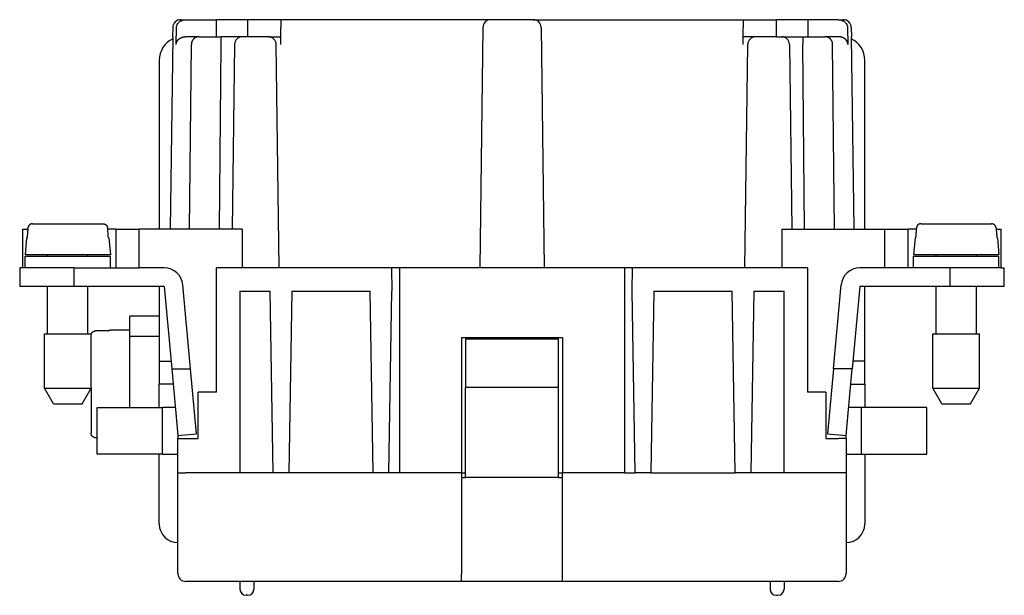
# Model space of a CAD drawing. Units: millimetres. Extents: x -210 to 0, y 0 to 297.
# Drawn here: x -166 to -102, y 157 to 194 of the extents above; entities that cross this region are included whole.
import ezdxf

# ---------------------------------------------------------------- set-up
doc = ezdxf.new("R2010")
doc.units = ezdxf.units.MM

msp = doc.modelspace()

# ---------------------------------------------------------------- linework, layer by layer
at = {"color": 7, "linetype": 'Continuous'}
for p, q in [((-155.497, 194.313), (-155.16, 194.313)), ((-155.16, 194.313), (-153.193, 194.313)), ((-153.193, 194.313), (-153.193, 193.213)), ((-151.166, 194.313), (-153.193, 194.313)), ((-151.166, 194.313), (-151.166, 193.213)), ((-149.016, 194.313), (-151.166, 194.313)), ((-135.496, 194.313), (-149.016, 194.313)), ((-149.016, 194.313), (-149.016, 193.82)), ((-132.736, 194.313), (-135.496, 194.313)), ((-132.736, 194.313), (-119.216, 194.313)), ((-119.216, 194.313), (-117.066, 194.313)), ((-119.216, 194.313), (-119.216, 193.82)), ((-115.039, 194.313), (-117.066, 194.313)), ((-117.066, 193.213), (-117.066, 194.313)), ((-115.039, 194.313), (-115.039, 193.213)), ((-113.073, 194.313), (-115.039, 194.313)), ((-113.073, 194.313), (-112.736, 194.313)), ((-155.996, 193.82), (-156.004, 193.213)), ((-155.775, 192.72), (-155.757, 193.82)), ((-149.016, 192.72), (-149.016, 193.82)), ((-135.996, 193.82), (-136.199, 178.313)), ((-132.237, 193.82), (-132.034, 178.313)), ((-119.216, 192.72), (-119.216, 193.82)), ((-112.475, 193.82), (-112.458, 192.72)), ((-112.236, 193.82), (-112.228, 193.213)), ((-155.998, 193.213), (-156.166, 180.813)), ((-155.998, 193.213), (-156.004, 193.213)), ((-154.313, 193.213), (-155.177, 193.213)), ((-154.313, 193.213), (-152.864, 193.213)), ((-151.51, 193.213), (-152.864, 193.213)), ((-151.166, 193.213), (-151.51, 193.213)), ((-149.822, 193.213), (-151.166, 193.213)), ((-149.822, 193.213), (-149.016, 193.213)), ((-118.41, 193.213), (-119.216, 193.213)), ((-117.066, 193.213), (-118.41, 193.213)), ((-117.066, 193.213), (-116.722, 193.213)), ((-116.722, 193.213), (-115.368, 193.213)), ((-115.368, 193.213), (-113.919, 193.213)), ((-113.056, 193.213), (-113.919, 193.213)), ((-112.228, 193.213), (-112.234, 193.213)), ((-112.234, 193.213), (-112.066, 180.813)), ((-152.01, 192.72), (-152.166, 180.813)), ((-149.134, 178.313), (-149.322, 192.72)), ((-119.099, 178.313), (-118.91, 192.72)), ((-116.222, 192.72), (-116.066, 180.813)), ((-156.866, 191.713), (-156.866, 180.813)), ((-111.366, 180.813), (-111.366, 191.713)), ((-165.031, 181.163), (-160.501, 181.163)), ((-107.731, 181.163), (-103.201, 181.163)), ((-165.666, 180.813), (-165.341, 180.813)), ((-165.666, 178.313), (-165.666, 180.813)), ((-159.666, 180.813), (-160.191, 180.813)), ((-159.666, 180.813), (-158.166, 180.813)), ((-159.666, 180.813), (-159.666, 178.313)), ((-156.166, 180.813), (-158.166, 180.813)), ((-151.516, 180.813), (-156.166, 180.813)), ((-151.516, 180.813), (-151.516, 178.313)), ((-116.716, 180.813), (-112.066, 180.813)), ((-116.716, 180.813), (-116.716, 178.313)), ((-112.066, 180.813), (-110.066, 180.813)), ((-110.066, 180.813), (-108.566, 180.813)), ((-108.566, 178.313), (-108.566, 180.813)), ((-108.041, 180.813), (-108.566, 180.813)), ((-102.891, 180.813), (-102.566, 180.813)), ((-102.566, 178.313), (-102.566, 180.813)), ((-165.42, 180.263), (-165.516, 179.163)), ((-165.39, 180.263), (-165.42, 180.263)), ((-160.112, 180.263), (-160.143, 180.263)), ((-160.112, 180.263), (-160.016, 179.163)), ((-108.12, 180.263), (-108.216, 179.163)), ((-108.09, 180.263), (-108.12, 180.263)), ((-102.812, 180.263), (-102.843, 180.263)), ((-102.812, 180.263), (-102.716, 179.163)), ((-160.016, 179.163), (-165.516, 179.163)), ((-164.066, 179.063), (-164.066, 179.163)), ((-161.466, 179.063), (-161.466, 179.163)), ((-102.716, 179.163), (-108.216, 179.163)), ((-106.766, 179.063), (-106.766, 179.163)), ((-104.166, 179.063), (-104.166, 179.163)), ((-165.516, 179.063), (-160.016, 179.063)), ((-165.516, 178.313), (-165.516, 179.063)), ((-160.016, 178.313), (-160.016, 179.063)), ((-108.216, 179.063), (-102.716, 179.063)), ((-108.216, 178.313), (-108.216, 179.063)), ((-102.716, 178.313), (-102.716, 179.063)), ((-165.866, 178.313), (-165.866, 177.113)), ((-165.666, 178.313), (-165.866, 178.313)), ((-165.516, 178.313), (-165.666, 178.313)), ((-162.366, 178.313), (-165.516, 178.313)), ((-162.366, 178.313), (-160.016, 178.313)), ((-160.016, 178.313), (-159.666, 178.313)), ((-159.666, 178.313), (-158.166, 178.313)), ((-156.539, 178.313), (-158.166, 178.313)), ((-151.516, 178.313), (-153.166, 178.313)), ((-153.166, 170.313), (-153.166, 178.313)), ((-149.134, 178.313), (-151.516, 178.313)), ((-141.886, 178.313), (-149.134, 178.313)), ((-141.886, 178.313), (-141.86, 176.813)), ((-141.366, 178.313), (-141.886, 178.313)), ((-135.699, 178.313), (-141.366, 178.313)), ((-141.366, 178.313), (-141.366, 165.113)), ((-132.533, 178.313), (-135.699, 178.313)), ((-132.034, 178.313), (-132.533, 178.313)), ((-126.866, 178.313), (-132.034, 178.313)), ((-126.866, 178.313), (-126.866, 165.113)), ((-126.346, 178.313), (-126.866, 178.313)), ((-126.373, 176.813), (-126.346, 178.313)), ((-119.099, 178.313), (-126.346, 178.313)), ((-116.716, 178.313), (-119.099, 178.313)), ((-115.066, 178.313), (-116.716, 178.313)), ((-115.066, 178.313), (-115.066, 170.313)), ((-110.066, 178.313), (-111.694, 178.313)), ((-108.566, 178.313), (-110.066, 178.313)), ((-105.866, 178.313), (-108.566, 178.313)), ((-102.716, 178.313), (-105.866, 178.313)), ((-102.566, 178.313), (-102.716, 178.313)), ((-102.566, 178.313), (-102.366, 178.313)), ((-102.366, 177.113), (-102.366, 178.313)), ((-154.852, 171.813), (-155.344, 177.222)), ((-113.38, 171.813), (-112.889, 177.222)), ((-162.366, 177.113), (-165.866, 177.113)), ((-164.066, 174.063), (-164.066, 177.113)), ((-156.866, 177.113), (-162.366, 177.113)), ((-161.466, 174.063), (-161.466, 177.113)), ((-156.866, 177.113), (-156.866, 175.213)), ((-156.539, 177.113), (-156.866, 177.113)), ((-156.539, 177.113), (-156.057, 171.813)), ((-151.666, 176.813), (-149.723, 176.813)), ((-151.666, 176.813), (-151.666, 165.113)), ((-149.518, 165.113), (-149.723, 176.813)), ((-148.31, 176.813), (-148.514, 165.113)), ((-148.31, 176.813), (-143.273, 176.813)), ((-143.068, 165.113), (-143.273, 176.813)), ((-142.064, 165.113), (-141.86, 176.813)), ((-126.168, 165.113), (-126.373, 176.813)), ((-124.96, 176.813), (-125.164, 165.113)), ((-124.96, 176.813), (-119.923, 176.813)), ((-119.718, 165.113), (-119.923, 176.813)), ((-118.51, 176.813), (-118.714, 165.113)), ((-118.51, 176.813), (-116.566, 176.813)), ((-116.566, 165.113), (-116.566, 176.813)), ((-111.694, 177.113), (-112.175, 171.813)), ((-111.366, 177.113), (-111.694, 177.113)), ((-111.366, 172.313), (-111.366, 177.113)), ((-105.866, 177.113), (-111.366, 177.113)), ((-106.766, 174.063), (-106.766, 177.113)), ((-102.366, 177.113), (-105.866, 177.113)), ((-104.166, 174.063), (-104.166, 177.113)), ((-158.766, 173.913), (-158.766, 175.213)), ((-156.866, 175.213), (-158.766, 175.213)), ((-156.866, 175.213), (-156.866, 172.313)), ((-164.266, 174.063), (-161.266, 174.063)), ((-164.266, 170.563), (-164.266, 174.063)), ((-161.266, 173.957), (-161.266, 174.063)), ((-160.066, 174.262), (-160.966, 174.262)), ((-160.066, 174.262), (-160.066, 174.313)), ((-158.766, 174.313), (-160.066, 174.313)), ((-106.966, 174.063), (-103.966, 174.063)), ((-106.966, 170.563), (-106.966, 174.063)), ((-103.966, 170.563), (-103.966, 174.063)), ((-161.266, 170.563), (-161.266, 173.957)), ((-158.766, 169.313), (-158.766, 173.913)), ((-158.766, 173.913), (-156.866, 173.913)), ((-137.366, 173.813), (-137.366, 165.113)), ((-130.866, 173.813), (-137.366, 173.813)), ((-137.116, 173.713), (-137.116, 170.613)), ((-131.116, 173.713), (-137.116, 173.713)), ((-131.116, 170.613), (-131.116, 173.713)), ((-130.866, 173.813), (-130.866, 165.113)), ((-156.866, 172.313), (-156.866, 170.813)), ((-111.366, 170.813), (-111.366, 172.313)), ((-156.057, 171.813), (-155.666, 167.513)), ((-156.057, 171.813), (-154.852, 171.813)), ((-154.471, 167.622), (-154.852, 171.813)), ((-113.38, 171.813), (-113.761, 167.622)), ((-112.175, 171.813), (-113.38, 171.813)), ((-112.566, 167.513), (-112.175, 171.813)), ((-164.266, 170.563), (-161.266, 170.563)), ((-163.689, 169.563), (-164.266, 170.563)), ((-161.844, 169.563), (-161.266, 170.563)), ((-161.266, 170.563), (-161.266, 167.67)), ((-155.966, 170.813), (-156.866, 170.813)), ((-156.866, 169.313), (-156.866, 170.813)), ((-154.366, 167.313), (-154.366, 170.313)), ((-153.166, 170.313), (-154.366, 170.313)), ((-137.116, 165.113), (-137.116, 170.613)), ((-131.116, 170.613), (-137.116, 170.613)), ((-131.116, 165.113), (-131.116, 170.613)), ((-113.866, 170.313), (-115.066, 170.313)), ((-113.866, 170.313), (-113.866, 167.313)), ((-112.266, 170.813), (-111.366, 170.813)), ((-111.366, 170.813), (-111.366, 169.313)), ((-106.966, 170.563), (-103.966, 170.563)), ((-106.389, 169.563), (-106.966, 170.563)), ((-104.544, 169.563), (-103.966, 170.563)), ((-163.689, 169.563), (-161.844, 169.563)), ((-106.389, 169.563), (-104.544, 169.563)), ((-160.866, 166.313), (-160.866, 169.313)), ((-160.866, 169.313), (-156.866, 169.313)), ((-156.866, 169.313), (-156.666, 169.313)), ((-155.83, 169.313), (-156.666, 169.313)), ((-111.566, 169.313), (-112.403, 169.313)), ((-111.366, 169.313), (-111.566, 169.313)), ((-107.366, 169.313), (-111.366, 169.313)), ((-107.366, 166.313), (-107.366, 169.313)), ((-160.866, 167.365), (-160.966, 167.365)), ((-155.666, 167.513), (-154.471, 167.622)), ((-155.666, 167.513), (-155.666, 167.313)), ((-155.666, 166.313), (-155.666, 167.313)), ((-155.666, 167.313), (-155.166, 167.313)), ((-155.166, 167.313), (-154.366, 167.313)), ((-113.866, 167.313), (-113.066, 167.313)), ((-113.761, 167.622), (-112.566, 167.513)), ((-112.566, 167.313), (-113.066, 167.313)), ((-112.566, 167.313), (-112.566, 167.513)), ((-112.566, 167.313), (-112.566, 165.113)), ((-156.866, 166.313), (-160.866, 166.313)), ((-156.666, 166.313), (-156.866, 166.313)), ((-156.866, 161.813), (-156.866, 166.313)), ((-156.666, 166.313), (-155.666, 166.313)), ((-155.666, 165.113), (-155.666, 166.313)), ((-112.566, 166.313), (-111.566, 166.313)), ((-111.566, 166.313), (-111.366, 166.313)), ((-111.366, 166.313), (-107.366, 166.313)), ((-111.366, 166.313), (-111.366, 161.813)), ((-155.666, 160.613), (-155.666, 165.113)), ((-155.666, 165.113), (-155.166, 165.113)), ((-151.666, 165.113), (-155.166, 165.113)), ((-149.518, 165.113), (-151.666, 165.113)), ((-148.514, 165.113), (-149.518, 165.113)), ((-143.068, 165.113), (-148.514, 165.113)), ((-142.064, 165.113), (-143.068, 165.113)), ((-141.366, 165.113), (-142.064, 165.113)), ((-137.366, 165.113), (-141.366, 165.113)), ((-137.366, 165.113), (-137.366, 158.57)), ((-137.366, 165.113), (-137.116, 165.113)), ((-137.116, 164.813), (-137.116, 165.113)), ((-131.116, 164.813), (-131.116, 165.113)), ((-131.116, 165.113), (-130.866, 165.113)), ((-130.866, 158.57), (-130.866, 165.113)), ((-126.866, 165.113), (-130.866, 165.113)), ((-126.866, 165.113), (-126.168, 165.113)), ((-125.164, 165.113), (-126.168, 165.113)), ((-125.164, 165.113), (-119.718, 165.113)), ((-118.714, 165.113), (-119.718, 165.113)), ((-116.566, 165.113), (-118.714, 165.113)), ((-113.066, 165.113), (-116.566, 165.113)), ((-112.566, 165.113), (-113.066, 165.113)), ((-112.566, 165.113), (-112.566, 160.613)), ((-137.366, 164.813), (-137.116, 164.813)), ((-131.116, 164.813), (-137.116, 164.813)), ((-131.116, 164.813), (-130.866, 164.813)), ((-155.666, 158.613), (-155.666, 160.613)), ((-112.566, 160.613), (-112.566, 158.613)), ((-137.366, 158.113), (-137.366, 158.57)), ((-130.866, 158.113), (-130.866, 158.57)), ((-151.666, 158.113), (-155.166, 158.113)), ((-151.666, 158.113), (-151.666, 157.613)), ((-150.766, 158.113), (-151.666, 158.113)), ((-150.766, 158.113), (-150.766, 157.613)), ((-137.366, 158.113), (-150.766, 158.113)), ((-130.866, 158.113), (-137.366, 158.113)), ((-117.466, 158.113), (-130.866, 158.113)), ((-117.466, 158.113), (-117.466, 157.613)), ((-116.566, 158.113), (-117.466, 158.113)), ((-116.566, 158.113), (-116.566, 157.613)), ((-113.066, 158.113), (-116.566, 158.113)), ((-151.166, 157.213), (-151.266, 157.213)), ((-117.066, 157.213), (-116.966, 157.213))]:
    msp.add_line(p, q, dxfattribs=at)
at = {"color": 2, "linetype": 'Continuous'}
for p, q in [((-154.916, 180.813), (-154.796, 192.72)), ((-152.984, 180.813), (-152.864, 192.72)), ((-115.249, 180.813), (-115.368, 192.72)), ((-113.317, 180.813), (-113.437, 192.72)), ((-158.166, 178.313), (-158.166, 180.813)), ((-110.066, 178.313), (-110.066, 180.813)), ((-162.366, 178.313), (-162.366, 177.113)), ((-105.866, 177.113), (-105.866, 178.313)), ((-156.866, 172.313), (-156.103, 172.313)), ((-111.366, 172.313), (-112.13, 172.313)), ((-156.666, 166.313), (-156.666, 169.313)), ((-111.566, 166.313), (-111.566, 169.313))]:
    msp.add_line(p, q, dxfattribs=at)
at = {"color": 7, "linetype": 'Continuous'}
for centre, radius, start, end in [((-155.497, 193.813), 0.5, 90, 179.25), ((-135.496, 193.813), 0.5, 90, 179.25), ((-132.736, 193.813), 0.5, 0.75, 90), ((-112.736, 193.813), 0.5, 0.75, 90), ((-155.366, 191.713), 1.5, 114.99687, 180), ((-151.51, 192.713), 0.5, 90, 179.25), ((-149.822, 192.713), 0.5, 0.75, 90), ((-118.41, 192.713), 0.5, 90, 179.25), ((-116.722, 192.713), 0.5, 0.75, 90), ((-112.866, 191.713), 1.5, 0, 65.00313), ((-156.539, 177.113), 1.2, 5.19443, 90), ((-111.694, 177.113), 1.2, 90, 174.80557), ((-155.666, 161.813), 1.2, 180, 270), ((-112.566, 161.813), 1.2, 270, 0), ((-155.166, 158.613), 0.5, 180, 270), ((-113.066, 158.613), 0.5, 270, 0), ((-151.266, 157.613), 0.4, 180, 270), ((-151.166, 157.613), 0.4, 270, 0), ((-117.066, 157.613), 0.4, 180, 270), ((-116.966, 157.613), 0.4, 270, 0)]:
    msp.add_arc(centre, radius, start, end, dxfattribs=at)
for points, knots in [([(-155.757, 193.82), (-155.753, 193.864), (-155.743, 193.952), (-155.689, 194.052), (-155.632, 194.122), (-155.58, 194.171), (-155.521, 194.213), (-155.434, 194.261), (-155.313, 194.304), (-155.211, 194.31), (-155.16, 194.313)], [0, 0, 0, 0, 0.131805, 0.2636419, 0.3335656, 0.4035019, 0.4766409, 0.5497826, 0.7026318, 0.8554918, 0.8554918, 0.8554918, 0.8554918]), ([(-113.073, 194.313), (-113.022, 194.31), (-112.92, 194.304), (-112.799, 194.261), (-112.711, 194.213), (-112.653, 194.171), (-112.601, 194.122), (-112.544, 194.052), (-112.489, 193.952), (-112.48, 193.864), (-112.475, 193.82)], [0, 0, 0, 0, 0.1528601, 0.3057092, 0.3788509, 0.4519899, 0.5219263, 0.5918499, 0.7236868, 0.8554918, 0.8554918, 0.8554918, 0.8554918]), ([(-155.775, 192.72), (-155.774, 192.727), (-155.774, 192.742), (-155.772, 192.761), (-155.77, 192.776), (-155.768, 192.787), (-155.766, 192.799), (-155.763, 192.81), (-155.761, 192.822), (-155.757, 192.833), (-155.754, 192.845), (-155.75, 192.856), (-155.746, 192.868), (-155.741, 192.879), (-155.736, 192.891), (-155.73, 192.902), (-155.725, 192.914), (-155.719, 192.925), (-155.712, 192.936), (-155.705, 192.947), (-155.698, 192.958), (-155.691, 192.969), (-155.683, 192.98), (-155.674, 192.991), (-155.666, 193.001), (-155.657, 193.011), (-155.648, 193.022), (-155.638, 193.032), (-155.628, 193.041), (-155.618, 193.051), (-155.608, 193.06), (-155.597, 193.069), (-155.586, 193.078), (-155.574, 193.087), (-155.563, 193.095), (-155.551, 193.103), (-155.539, 193.111), (-155.527, 193.119), (-155.514, 193.126), (-155.502, 193.133), (-155.489, 193.14), (-155.476, 193.146), (-155.463, 193.153), (-155.45, 193.158), (-155.436, 193.164), (-155.423, 193.169), (-155.409, 193.174), (-155.395, 193.179), (-155.382, 193.183), (-155.368, 193.187), (-155.354, 193.191), (-155.34, 193.194), (-155.326, 193.198), (-155.313, 193.2), (-155.299, 193.203), (-155.285, 193.205), (-155.271, 193.207), (-155.258, 193.209), (-155.244, 193.21), (-155.226, 193.212), (-155.204, 193.213), (-155.186, 193.213), (-155.177, 193.213)], [0, 0, 0, 0, 0.0223563, 0.0447127, 0.0562023, 0.0676919, 0.0793932, 0.0910944, 0.1030103, 0.1149262, 0.1270588, 0.1391914, 0.1515419, 0.1638925, 0.1764607, 0.189029, 0.2018134, 0.2145978, 0.2275949, 0.240592, 0.2537964, 0.2670009, 0.2804051, 0.2938092, 0.3074034, 0.3209977, 0.3347697, 0.3485418, 0.3624772, 0.3764127, 0.3904948, 0.4045769, 0.4187868, 0.4329967, 0.4473134, 0.4616301, 0.4760311, 0.4904321, 0.5048933, 0.5193545, 0.5338507, 0.5483469, 0.5628521, 0.5773573, 0.5918451, 0.6063329, 0.6207769, 0.6352208, 0.6495947, 0.6639686, 0.678247, 0.6925253, 0.7066834, 0.7208415, 0.734856, 0.7488704, 0.7627192, 0.776568, 0.7902308, 0.8038936, 0.8305873, 0.8572809, 0.8572809, 0.8572809, 0.8572809]), ([(-112.458, 192.72), (-112.458, 192.727), (-112.459, 192.742), (-112.46, 192.761), (-112.462, 192.776), (-112.464, 192.787), (-112.467, 192.799), (-112.469, 192.81), (-112.472, 192.822), (-112.475, 192.833), (-112.479, 192.845), (-112.483, 192.856), (-112.487, 192.868), (-112.492, 192.879), (-112.497, 192.891), (-112.502, 192.902), (-112.508, 192.914), (-112.514, 192.925), (-112.52, 192.936), (-112.527, 192.947), (-112.534, 192.958), (-112.542, 192.969), (-112.55, 192.98), (-112.558, 192.991), (-112.567, 193.001), (-112.576, 193.011), (-112.585, 193.022), (-112.594, 193.032), (-112.604, 193.041), (-112.614, 193.051), (-112.625, 193.06), (-112.636, 193.069), (-112.647, 193.078), (-112.658, 193.087), (-112.67, 193.095), (-112.681, 193.103), (-112.693, 193.111), (-112.706, 193.119), (-112.718, 193.126), (-112.731, 193.133), (-112.744, 193.14), (-112.757, 193.146), (-112.77, 193.153), (-112.783, 193.158), (-112.796, 193.164), (-112.81, 193.169), (-112.823, 193.174), (-112.837, 193.179), (-112.851, 193.183), (-112.865, 193.187), (-112.878, 193.191), (-112.892, 193.194), (-112.906, 193.198), (-112.92, 193.2), (-112.934, 193.203), (-112.947, 193.205), (-112.961, 193.207), (-112.975, 193.209), (-112.989, 193.21), (-113.007, 193.212), (-113.029, 193.213), (-113.047, 193.213), (-113.056, 193.213)], [0, 0, 0, 0, 0.0223563, 0.0447127, 0.0562023, 0.0676919, 0.0793932, 0.0910944, 0.1030103, 0.1149262, 0.1270588, 0.1391914, 0.1515419, 0.1638925, 0.1764607, 0.189029, 0.2018134, 0.2145978, 0.2275949, 0.240592, 0.2537964, 0.2670009, 0.2804051, 0.2938092, 0.3074034, 0.3209977, 0.3347697, 0.3485418, 0.3624772, 0.3764127, 0.3904948, 0.4045769, 0.4187868, 0.4329967, 0.4473134, 0.4616301, 0.4760311, 0.4904321, 0.5048933, 0.5193545, 0.5338507, 0.5483469, 0.5628521, 0.5773573, 0.5918451, 0.6063329, 0.6207769, 0.6352208, 0.6495947, 0.6639686, 0.678247, 0.6925253, 0.7066834, 0.7208415, 0.734856, 0.7488704, 0.7627192, 0.776568, 0.7902308, 0.8038936, 0.8305873, 0.8572809, 0.8572809, 0.8572809, 0.8572809]), ([(-165.031, 181.163), (-165.041, 181.163), (-165.059, 181.163), (-165.082, 181.159), (-165.1, 181.156), (-165.113, 181.153), (-165.127, 181.148), (-165.141, 181.143), (-165.155, 181.138), (-165.168, 181.132), (-165.18, 181.125), (-165.192, 181.119), (-165.203, 181.111), (-165.214, 181.103), (-165.226, 181.094), (-165.236, 181.086), (-165.246, 181.077), (-165.255, 181.067), (-165.265, 181.056), (-165.274, 181.044), (-165.283, 181.032), (-165.291, 181.02), (-165.298, 181.008), (-165.304, 180.996), (-165.31, 180.984), (-165.315, 180.971), (-165.32, 180.958), (-165.326, 180.94), (-165.331, 180.917), (-165.333, 180.899), (-165.334, 180.89)], [0, 0, 0, 0, 0.0279775, 0.055955, 0.0688647, 0.0817746, 0.0969301, 0.1120864, 0.1271959, 0.1423046, 0.155151, 0.1679972, 0.1820479, 0.196099, 0.2101312, 0.224163, 0.2370125, 0.2498622, 0.2649553, 0.2800493, 0.2952458, 0.3104414, 0.3233341, 0.3362265, 0.350203, 0.3641799, 0.3781448, 0.3921097, 0.4201894, 0.448269, 0.448269, 0.448269, 0.448269]), ([(-160.501, 181.163), (-160.492, 181.163), (-160.473, 181.163), (-160.45, 181.159), (-160.431, 181.155), (-160.417, 181.152), (-160.404, 181.148), (-160.391, 181.143), (-160.38, 181.139), (-160.367, 181.133), (-160.354, 181.126), (-160.342, 181.119), (-160.329, 181.111), (-160.318, 181.103), (-160.307, 181.094), (-160.296, 181.085), (-160.285, 181.075), (-160.275, 181.065), (-160.266, 181.054), (-160.258, 181.044), (-160.251, 181.034), (-160.243, 181.023), (-160.236, 181.01), (-160.222, 180.985), (-160.206, 180.945), (-160.201, 180.908), (-160.198, 180.89)], [0, 0, 0, 0, 0.0279775, 0.055955, 0.0711245, 0.0862938, 0.0991904, 0.1120864, 0.1249491, 0.1378124, 0.1529046, 0.1679972, 0.1820483, 0.196099, 0.2101308, 0.224163, 0.2392719, 0.2543805, 0.2672151, 0.2800493, 0.2929542, 0.3058591, 0.321041, 0.3362265, 0.392178, 0.4481292, 0.4481292, 0.4481292, 0.4481292]), ([(-107.731, 181.163), (-107.741, 181.163), (-107.759, 181.163), (-107.782, 181.159), (-107.8, 181.156), (-107.813, 181.153), (-107.827, 181.148), (-107.84, 181.144), (-107.853, 181.139), (-107.865, 181.133), (-107.878, 181.126), (-107.891, 181.119), (-107.903, 181.111), (-107.914, 181.103), (-107.926, 181.094), (-107.936, 181.085), (-107.947, 181.075), (-107.957, 181.065), (-107.966, 181.054), (-107.975, 181.044), (-107.983, 181.032), (-107.991, 181.02), (-107.998, 181.008), (-108.004, 180.996), (-108.01, 180.984), (-108.015, 180.971), (-108.02, 180.958), (-108.026, 180.94), (-108.031, 180.917), (-108.033, 180.899), (-108.034, 180.89)], [0, 0, 0, 0, 0.0279761, 0.0559549, 0.0688647, 0.0817746, 0.0969305, 0.1120864, 0.1249494, 0.1378123, 0.1529045, 0.1679972, 0.1820484, 0.196099, 0.2101307, 0.224163, 0.239272, 0.2543805, 0.2672148, 0.2800493, 0.2952453, 0.3104414, 0.3233341, 0.3362265, 0.350203, 0.3641798, 0.3781447, 0.3921097, 0.420191, 0.4482689, 0.4482689, 0.4482689, 0.4482689]), ([(-102.898, 180.89), (-102.901, 180.908), (-102.906, 180.945), (-102.924, 180.989), (-102.942, 181.021), (-102.958, 181.044), (-102.976, 181.066), (-102.996, 181.086), (-103.018, 181.103), (-103.041, 181.119), (-103.066, 181.132), (-103.1, 181.147), (-103.145, 181.16), (-103.183, 181.162), (-103.201, 181.163)], [0, 0, 0, 0, 0.055947, 0.1118942, 0.1398673, 0.1678409, 0.1958843, 0.2239275, 0.2519111, 0.279895, 0.3079507, 0.336006, 0.3919723, 0.4479388, 0.4479388, 0.4479388, 0.4479388]), ([(-165.334, 180.89), (-165.339, 180.837), (-165.348, 180.733), (-165.362, 180.576), (-165.376, 180.42), (-165.385, 180.316), (-165.39, 180.263)], [0, 0, 0, 0, 0.1571488, 0.3142976, 0.4714464, 0.6285952, 0.6285952, 0.6285952, 0.6285952]), ([(-160.143, 180.263), (-160.147, 180.316), (-160.157, 180.42), (-160.171, 180.576), (-160.184, 180.733), (-160.194, 180.837), (-160.198, 180.89)], [0, 0, 0, 0, 0.1571488, 0.3142976, 0.4714464, 0.6285952, 0.6285952, 0.6285952, 0.6285952]), ([(-108.034, 180.89), (-108.035, 180.877), (-108.038, 180.851), (-108.042, 180.806), (-108.046, 180.754), (-108.052, 180.695), (-108.057, 180.636), (-108.065, 180.544), (-108.076, 180.42), (-108.085, 180.316), (-108.09, 180.263)], [0, 0, 0, 0, 0.0382223, 0.0764446, 0.1359079, 0.1953711, 0.2548344, 0.3142976, 0.4714464, 0.6285952, 0.6285952, 0.6285952, 0.6285952]), ([(-102.898, 180.89), (-102.897, 180.877), (-102.895, 180.851), (-102.891, 180.806), (-102.886, 180.754), (-102.881, 180.695), (-102.876, 180.636), (-102.868, 180.544), (-102.857, 180.42), (-102.847, 180.316), (-102.843, 180.263)], [0, 0, 0, 0, 0.0382223, 0.0764446, 0.1359079, 0.1953711, 0.2548344, 0.3142976, 0.4714464, 0.6285952, 0.6285952, 0.6285952, 0.6285952]), ([(-161.266, 173.957), (-161.266, 173.967), (-161.265, 173.986), (-161.262, 174.01), (-161.258, 174.029), (-161.254, 174.043), (-161.25, 174.058), (-161.244, 174.072), (-161.239, 174.085), (-161.232, 174.098), (-161.225, 174.112), (-161.217, 174.125), (-161.208, 174.137), (-161.199, 174.149), (-161.189, 174.161), (-161.176, 174.175), (-161.158, 174.192), (-161.134, 174.21), (-161.109, 174.226), (-161.086, 174.236), (-161.068, 174.244), (-161.054, 174.248), (-161.04, 174.252), (-161.02, 174.257), (-160.996, 174.261), (-160.976, 174.261), (-160.966, 174.262)], [0, 0, 0, 0, 0.0297068, 0.0594137, 0.0729999, 0.0865867, 0.1026824, 0.118778, 0.132373, 0.1459679, 0.1620756, 0.1781842, 0.193047, 0.2079084, 0.2227437, 0.2375827, 0.267302, 0.2970393, 0.3266869, 0.356316, 0.3711696, 0.3860197, 0.4008578, 0.4156967, 0.4453782, 0.4750596, 0.4750596, 0.4750596, 0.4750596]), ([(-160.966, 167.365), (-160.986, 167.366), (-161.026, 167.369), (-161.068, 167.383), (-161.095, 167.395), (-161.109, 167.402), (-161.121, 167.409), (-161.134, 167.417), (-161.146, 167.426), (-161.158, 167.435), (-161.169, 167.445), (-161.179, 167.455), (-161.189, 167.465), (-161.198, 167.476), (-161.207, 167.488), (-161.216, 167.501), (-161.224, 167.514), (-161.231, 167.527), (-161.238, 167.541), (-161.244, 167.554), (-161.249, 167.568), (-161.254, 167.582), (-161.258, 167.597), (-161.262, 167.616), (-161.265, 167.64), (-161.266, 167.66), (-161.266, 167.67)], [0, 0, 0, 0, 0.0592878, 0.1185759, 0.1334159, 0.1482525, 0.1631107, 0.1779697, 0.1928017, 0.2076337, 0.2224901, 0.2373461, 0.2509128, 0.2644798, 0.2806119, 0.2967445, 0.3115854, 0.3264258, 0.3412882, 0.3561508, 0.3709841, 0.3858174, 0.4006665, 0.4155152, 0.44522, 0.4749289, 0.4749289, 0.4749289, 0.4749289])]:
    msp.add_open_spline(points, degree=3, knots=knots, dxfattribs=at)
at = {"color": 2, "linetype": 'Continuous'}
for points, knots in [([(-154.313, 193.213), (-154.32, 193.213), (-154.335, 193.213), (-154.353, 193.212), (-154.367, 193.21), (-154.378, 193.209), (-154.389, 193.207), (-154.4, 193.205), (-154.411, 193.203), (-154.423, 193.2), (-154.434, 193.198), (-154.445, 193.194), (-154.456, 193.191), (-154.467, 193.187), (-154.478, 193.183), (-154.49, 193.179), (-154.501, 193.174), (-154.512, 193.169), (-154.522, 193.164), (-154.533, 193.158), (-154.544, 193.153), (-154.555, 193.146), (-154.565, 193.14), (-154.575, 193.133), (-154.586, 193.126), (-154.596, 193.119), (-154.606, 193.111), (-154.615, 193.103), (-154.625, 193.095), (-154.634, 193.087), (-154.643, 193.078), (-154.652, 193.069), (-154.661, 193.06), (-154.669, 193.051), (-154.678, 193.041), (-154.686, 193.031), (-154.693, 193.022), (-154.701, 193.011), (-154.708, 193.001), (-154.715, 192.991), (-154.722, 192.98), (-154.728, 192.969), (-154.734, 192.958), (-154.74, 192.947), (-154.745, 192.936), (-154.751, 192.925), (-154.756, 192.914), (-154.76, 192.902), (-154.765, 192.891), (-154.769, 192.879), (-154.772, 192.868), (-154.776, 192.856), (-154.779, 192.845), (-154.782, 192.833), (-154.785, 192.822), (-154.787, 192.81), (-154.789, 192.799), (-154.791, 192.787), (-154.792, 192.776), (-154.794, 192.761), (-154.795, 192.742), (-154.796, 192.727), (-154.796, 192.72)], [0, 0, 0, 0, 0.0215787, 0.0431576, 0.0542234, 0.0652892, 0.0765315, 0.0877739, 0.0991863, 0.1105987, 0.1221738, 0.1337488, 0.1454782, 0.1572076, 0.169082, 0.1809564, 0.1929656, 0.2049748, 0.2171075, 0.2292403, 0.2414845, 0.2537288, 0.2660714, 0.2784141, 0.2908414, 0.3032688, 0.3157661, 0.3282634, 0.3408153, 0.3533673, 0.3659581, 0.3785488, 0.391162, 0.4037751, 0.4163939, 0.4290127, 0.4416202, 0.4542277, 0.4668069, 0.4793861, 0.4919199, 0.5044538, 0.5169258, 0.5293977, 0.5417912, 0.5541848, 0.5664842, 0.5787836, 0.5909736, 0.6031636, 0.6152298, 0.627296, 0.6392248, 0.6511536, 0.6629324, 0.6747111, 0.6863282, 0.6979453, 0.7093902, 0.7208352, 0.7431703, 0.7655055, 0.7655055, 0.7655055, 0.7655055]), ([(-152.864, 192.72), (-152.864, 192.75), (-152.864, 192.811), (-152.864, 192.887), (-152.864, 192.947), (-152.864, 192.989), (-152.864, 193.03), (-152.864, 193.067), (-152.864, 193.101), (-152.864, 193.13), (-152.864, 193.156), (-152.864, 193.177), (-152.864, 193.196), (-152.864, 193.208), (-152.864, 193.213)], [0, 0, 0, 0, 0.0911215, 0.182243, 0.2267012, 0.2711594, 0.3102372, 0.349315, 0.3809693, 0.4126236, 0.4357498, 0.4588761, 0.4761656, 0.4934552, 0.4934552, 0.4934552, 0.4934552]), ([(-115.368, 193.213), (-115.368, 193.208), (-115.368, 193.196), (-115.368, 193.177), (-115.368, 193.156), (-115.368, 193.13), (-115.368, 193.101), (-115.368, 193.067), (-115.368, 193.03), (-115.368, 192.989), (-115.368, 192.947), (-115.368, 192.887), (-115.368, 192.811), (-115.368, 192.75), (-115.368, 192.72)], [0, 0, 0, 0, 0.0172896, 0.0345791, 0.0577057, 0.0808322, 0.1124862, 0.1441402, 0.183218, 0.2222959, 0.266754, 0.3112122, 0.4023337, 0.4934552, 0.4934552, 0.4934552, 0.4934552]), ([(-113.437, 192.72), (-113.437, 192.727), (-113.437, 192.742), (-113.439, 192.761), (-113.44, 192.776), (-113.442, 192.787), (-113.444, 192.799), (-113.446, 192.81), (-113.448, 192.822), (-113.451, 192.833), (-113.453, 192.845), (-113.457, 192.856), (-113.46, 192.868), (-113.464, 192.879), (-113.468, 192.891), (-113.472, 192.902), (-113.477, 192.914), (-113.482, 192.925), (-113.487, 192.936), (-113.493, 192.947), (-113.498, 192.958), (-113.504, 192.969), (-113.511, 192.98), (-113.517, 192.991), (-113.524, 193.001), (-113.532, 193.011), (-113.539, 193.022), (-113.547, 193.031), (-113.555, 193.041), (-113.563, 193.051), (-113.571, 193.06), (-113.58, 193.069), (-113.589, 193.078), (-113.598, 193.087), (-113.608, 193.095), (-113.617, 193.103), (-113.627, 193.111), (-113.637, 193.119), (-113.647, 193.126), (-113.657, 193.133), (-113.667, 193.14), (-113.678, 193.146), (-113.689, 193.153), (-113.699, 193.158), (-113.71, 193.164), (-113.721, 193.169), (-113.732, 193.174), (-113.743, 193.179), (-113.754, 193.183), (-113.765, 193.187), (-113.776, 193.191), (-113.788, 193.194), (-113.799, 193.198), (-113.81, 193.2), (-113.821, 193.203), (-113.832, 193.205), (-113.843, 193.207), (-113.854, 193.209), (-113.865, 193.21), (-113.88, 193.212), (-113.898, 193.213), (-113.912, 193.213), (-113.919, 193.213)], [0, 0, 0, 0, 0.0223351, 0.0446703, 0.0561152, 0.0675602, 0.0791772, 0.0907943, 0.1025731, 0.1143519, 0.1262807, 0.1382094, 0.1502756, 0.1623419, 0.1745319, 0.1867218, 0.1990212, 0.2113207, 0.2237142, 0.2361078, 0.2485797, 0.2610516, 0.2735855, 0.2861194, 0.2986986, 0.3112778, 0.3238853, 0.3364927, 0.3491115, 0.3617303, 0.3743435, 0.3869566, 0.3995474, 0.4121381, 0.4246901, 0.4372421, 0.4497394, 0.4622367, 0.474664, 0.4870913, 0.499434, 0.5117767, 0.5240209, 0.5362652, 0.5483979, 0.5605307, 0.5725399, 0.584549, 0.5964234, 0.6082978, 0.6200272, 0.6317566, 0.6433316, 0.6549067, 0.6663191, 0.6777315, 0.6889739, 0.7002162, 0.711282, 0.7223478, 0.7439267, 0.7655055, 0.7655055, 0.7655055, 0.7655055])]:
    msp.add_open_spline(points, degree=3, knots=knots, dxfattribs=at)

doc.saveas('drawing.dxf')
